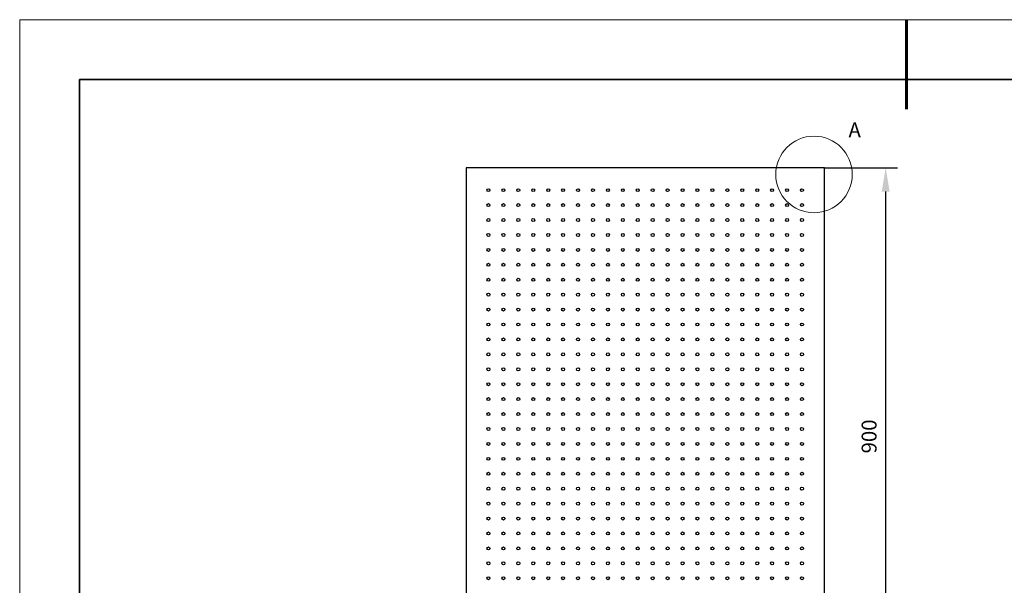
# Model space of a CAD drawing. Units: millimetres. Extents: x 11673 to 11970, y -7568 to -7358.
# Drawn here: x 11673 to 11838, y -7453 to -7358 of the extents above; entities that cross this region are included whole.
import ezdxf

# ---------------------------------------------------------------- set-up
doc = ezdxf.new("R2010")
doc.units = ezdxf.units.MM
doc.header["$LTSCALE"] = 10
doc.header["$PDMODE"] = 34
for name, color, linetype, lineweight in [('7标注层', 4, 'Continuous', 5), ('粗实线层', 7, 'Continuous', 35), ('细实线层', 7, 'Continuous', 18)]:
    doc.layers.add(name, color=color, linetype=linetype, lineweight=lineweight)
doc.styles.add('TH-GBD2M', font='calibri.ttf', dxfattribs={"width": 0.8, "height": 2.5})
doc.dimstyles.new('TH-GBD2M', dxfattribs={"dimtxt": 3.5, "dimasz": 4, "dimexe": 2, "dimexo": 0, "dimgap": 1.5, "dimtad": 1, "dimdec": 4, "dimzin": 9, "dimdsep": 46, "dimtxsty": 'TH-GBD2M', "dimcen": 0, "dimclrt": 3, "dimadec": 0, "dimazin": 3, "dimtfac": 1, "dimtdec": 4, "dimtofl": 0, "dimtmove": 0, "dimatfit": 3, "dimfxl": 1, "dimtolj": 1, "dimtzin": 0, "dimarcsym": 0})

# ---------------------------------------------------------------- blocks, each defined once
blk = doc.blocks.new('*X10')
at = {"layer": '粗实线层', "lineweight": 60}
blk.add_line((0, 105), (0, 90), dxfattribs=at)
at = {"layer": '粗实线层'}
for p, q in [((-138.5, 95), (-138.5, -95)), ((138.5, 95), (-138.5, 95))]:
    blk.add_line(p, q, dxfattribs=at)
at = {"layer": '细实线层'}
for p, q in [((148.5, 105), (-148.5, 105)), ((-148.5, 105), (-148.5, -105))]:
    blk.add_line(p, q, dxfattribs=at)
blk = doc.blocks.new('*D107')
at = {"layer": '7标注层', "color": 0, "lineweight": -2, "transparency": 16777216}
for p, q in [((11807.63, -7382.58), (11819.9, -7382.58)), ((11817.9, -7468.58), (11817.9, -7386.58)), ((11807.63, -7472.58), (11819.9, -7472.58))]:
    blk.add_line(p, q, dxfattribs=at)
at = {"layer": '7标注层', "color": 0, "transparency": 16777216}
for points in [[(11817.23, -7386.58), (11818.56, -7386.58), (11817.9, -7382.58)], [(11817.23, -7468.58), (11818.56, -7468.58), (11817.9, -7472.58)]]:
    blk.add_solid(points, dxfattribs=at)
at = {"layer": 'Defpoints', "color": 0, "transparency": 16777216}
for p in [(11807.63, -7382.58), (11817.9, -7382.58), (11807.63, -7472.58)]:
    blk.add_point(p, dxfattribs=at)
at = {"layer": '7标注层', "color": 3, "transparency": 16777216, "insert": (11815.12, -7427.58), "char_height": 2.5, "attachment_point": 5, "rotation": 90, "style": 'TH-GBD2M'}
blk.add_mtext('\\A1;900', dxfattribs=at)

msp = doc.modelspace()

# ---------------------------------------------------------------- linework, layer by layer
at = {"color": 7, "linetype": 'Continuous', "lineweight": 25}
for p, q in [((11747.632962, -7382.581394), (11747.632962, -7472.581391)), ((11807.632964, -7382.581394), (11747.632962, -7382.581394)), ((11807.632964, -7472.581391), (11807.632964, -7382.581394))]:
    msp.add_line(p, q, dxfattribs=at)
for centre in [(11751.382963, -7386.331392), (11753.882963, -7386.331392), (11756.382963, -7386.331392), (11758.882963, -7386.331392), (11761.382963, -7386.331392), (11763.882963, -7386.331392), (11766.382963, -7386.331392), (11768.882963, -7386.331392), (11771.382963, -7386.331392), (11773.882963, -7386.331392), (11776.382963, -7386.331392), (11778.882963, -7386.331392), (11781.382963, -7386.331392), (11783.882963, -7386.331392), (11786.382963, -7386.331392), (11788.882963, -7386.331392), (11791.382963, -7386.331392), (11793.882963, -7386.331392), (11796.382963, -7386.331392), (11798.882963, -7386.331392), (11801.382963, -7386.331392), (11803.882963, -7386.331392), (11751.382963, -7388.831392), (11753.882963, -7388.831392), (11756.382963, -7388.831392), (11758.882963, -7388.831392), (11761.382963, -7388.831392), (11763.882963, -7388.831392), (11766.382963, -7388.831392), (11768.882963, -7388.831392), (11771.382963, -7388.831392), (11773.882963, -7388.831392), (11776.382963, -7388.831392), (11778.882963, -7388.831392), (11781.382963, -7388.831392), (11783.882963, -7388.831392), (11786.382963, -7388.831392), (11788.882963, -7388.831392), (11791.382963, -7388.831392), (11793.882963, -7388.831392), (11796.382963, -7388.831392), (11798.882963, -7388.831392), (11801.382963, -7388.831392), (11803.882963, -7388.831392), (11751.382963, -7391.331392), (11753.882963, -7391.331392), (11756.382963, -7391.331392), (11758.882963, -7391.331392), (11761.382963, -7391.331392), (11763.882963, -7391.331392), (11766.382963, -7391.331392), (11768.882963, -7391.331392), (11771.382963, -7391.331392), (11773.882963, -7391.331392), (11776.382963, -7391.331392), (11778.882963, -7391.331392), (11781.382963, -7391.331392), (11783.882963, -7391.331392), (11786.382963, -7391.331392), (11788.882963, -7391.331392), (11791.382963, -7391.331392), (11793.882963, -7391.331392), (11796.382963, -7391.331392), (11798.882963, -7391.331392), (11801.382963, -7391.331392), (11803.882963, -7391.331392), (11751.382963, -7393.831392), (11753.882963, -7393.831392), (11756.382963, -7393.831392), (11758.882963, -7393.831392), (11761.382963, -7393.831392), (11763.882963, -7393.831392), (11766.382963, -7393.831392), (11768.882963, -7393.831392), (11771.382963, -7393.831392), (11773.882963, -7393.831392), (11776.382963, -7393.831392), (11778.882963, -7393.831392), (11781.382963, -7393.831392), (11783.882963, -7393.831392), (11786.382963, -7393.831392), (11788.882963, -7393.831392), (11791.382963, -7393.831392), (11793.882963, -7393.831392), (11796.382963, -7393.831392), (11798.882963, -7393.831392), (11801.382963, -7393.831392), (11803.882963, -7393.831392), (11751.382963, -7396.331392), (11753.882963, -7396.331392), (11756.382963, -7396.331392), (11758.882963, -7396.331392), (11761.382963, -7396.331392), (11763.882963, -7396.331392), (11766.382963, -7396.331392), (11768.882963, -7396.331392), (11771.382963, -7396.331392), (11773.882963, -7396.331392), (11776.382963, -7396.331392), (11778.882963, -7396.331392), (11781.382963, -7396.331392), (11783.882963, -7396.331392), (11786.382963, -7396.331392), (11788.882963, -7396.331392), (11791.382963, -7396.331392), (11793.882963, -7396.331392), (11796.382963, -7396.331392), (11798.882963, -7396.331392), (11801.382963, -7396.331392), (11803.882963, -7396.331392), (11751.382963, -7398.831392), (11753.882963, -7398.831392), (11756.382963, -7398.831392), (11758.882963, -7398.831392), (11761.382963, -7398.831392), (11763.882963, -7398.831392), (11766.382963, -7398.831392), (11768.882963, -7398.831392), (11771.382963, -7398.831392), (11773.882963, -7398.831392), (11776.382963, -7398.831392), (11778.882963, -7398.831392), (11781.382963, -7398.831392), (11783.882963, -7398.831392), (11786.382963, -7398.831392), (11788.882963, -7398.831392), (11791.382963, -7398.831392), (11793.882963, -7398.831392), (11796.382963, -7398.831392), (11798.882963, -7398.831392), (11801.382963, -7398.831392), (11803.882963, -7398.831392), (11751.382963, -7401.331392), (11753.882963, -7401.331392), (11756.382963, -7401.331392), (11758.882963, -7401.331392), (11761.382963, -7401.331392), (11763.882963, -7401.331392), (11766.382963, -7401.331392), (11768.882963, -7401.331392), (11771.382963, -7401.331392), (11773.882963, -7401.331392), (11776.382963, -7401.331392), (11778.882963, -7401.331392), (11781.382963, -7401.331392), (11783.882963, -7401.331392), (11786.382963, -7401.331392), (11788.882963, -7401.331392), (11791.382963, -7401.331392), (11793.882963, -7401.331392), (11796.382963, -7401.331392), (11798.882963, -7401.331392), (11801.382963, -7401.331392), (11803.882963, -7401.331392), (11751.382963, -7403.831392), (11753.882963, -7403.831392), (11756.382963, -7403.831392), (11758.882963, -7403.831392), (11761.382963, -7403.831392), (11763.882963, -7403.831392), (11766.382963, -7403.831392), (11768.882963, -7403.831392), (11771.382963, -7403.831392), (11773.882963, -7403.831392), (11776.382963, -7403.831392), (11778.882963, -7403.831392), (11781.382963, -7403.831392), (11783.882963, -7403.831392), (11786.382963, -7403.831392), (11788.882963, -7403.831392), (11791.382963, -7403.831392), (11793.882963, -7403.831392), (11796.382963, -7403.831392), (11798.882963, -7403.831392), (11801.382963, -7403.831392), (11803.882963, -7403.831392), (11751.382963, -7406.331392), (11753.882963, -7406.331392), (11756.382963, -7406.331392), (11758.882963, -7406.331392), (11761.382963, -7406.331392), (11763.882963, -7406.331392), (11766.382963, -7406.331392), (11768.882963, -7406.331392), (11771.382963, -7406.331392), (11773.882963, -7406.331392), (11776.382963, -7406.331392), (11778.882963, -7406.331392), (11781.382963, -7406.331392), (11783.882963, -7406.331392), (11786.382963, -7406.331392), (11788.882963, -7406.331392), (11791.382963, -7406.331392), (11793.882963, -7406.331392), (11796.382963, -7406.331392), (11798.882963, -7406.331392), (11801.382963, -7406.331392), (11803.882963, -7406.331392), (11751.382963, -7408.831392), (11753.882963, -7408.831392), (11756.382963, -7408.831392), (11758.882963, -7408.831392), (11761.382963, -7408.831392), (11763.882963, -7408.831392), (11766.382963, -7408.831392), (11768.882963, -7408.831392), (11771.382963, -7408.831392), (11773.882963, -7408.831392), (11776.382963, -7408.831392), (11778.882963, -7408.831392), (11781.382963, -7408.831392), (11783.882963, -7408.831392), (11786.382963, -7408.831392), (11788.882963, -7408.831392), (11791.382963, -7408.831392), (11793.882963, -7408.831392), (11796.382963, -7408.831392), (11798.882963, -7408.831392), (11801.382963, -7408.831392), (11803.882963, -7408.831392), (11751.382963, -7411.331392), (11753.882963, -7411.331392), (11756.382963, -7411.331392), (11758.882963, -7411.331392), (11761.382963, -7411.331392), (11763.882963, -7411.331392), (11766.382963, -7411.331392), (11768.882963, -7411.331392), (11771.382963, -7411.331392), (11773.882963, -7411.331392), (11776.382963, -7411.331392), (11778.882963, -7411.331392), (11781.382963, -7411.331392), (11783.882963, -7411.331392), (11786.382963, -7411.331392), (11788.882963, -7411.331392), (11791.382963, -7411.331392), (11793.882963, -7411.331392), (11796.382963, -7411.331392), (11798.882963, -7411.331392), (11801.382963, -7411.331392), (11803.882963, -7411.331392), (11751.382963, -7413.831392), (11753.882963, -7413.831392), (11756.382963, -7413.831392), (11758.882963, -7413.831392), (11761.382963, -7413.831392), (11763.882963, -7413.831392), (11766.382963, -7413.831392), (11768.882963, -7413.831392), (11771.382963, -7413.831392), (11773.882963, -7413.831392), (11776.382963, -7413.831392), (11778.882963, -7413.831392), (11781.382963, -7413.831392), (11783.882963, -7413.831392), (11786.382963, -7413.831392), (11788.882963, -7413.831392), (11791.382963, -7413.831392), (11793.882963, -7413.831392), (11796.382963, -7413.831392), (11798.882963, -7413.831392), (11801.382963, -7413.831392), (11803.882963, -7413.831392), (11751.382963, -7416.331392), (11753.882963, -7416.331392), (11756.382963, -7416.331392), (11758.882963, -7416.331392), (11761.382963, -7416.331392), (11763.882963, -7416.331392), (11766.382963, -7416.331392), (11768.882963, -7416.331392), (11771.382963, -7416.331392), (11773.882963, -7416.331392), (11776.382963, -7416.331392), (11778.882963, -7416.331392), (11781.382963, -7416.331392), (11783.882963, -7416.331392), (11786.382963, -7416.331392), (11788.882963, -7416.331392), (11791.382963, -7416.331392), (11793.882963, -7416.331392), (11796.382963, -7416.331392), (11798.882963, -7416.331392), (11801.382963, -7416.331392), (11803.882963, -7416.331392), (11751.382963, -7418.831392), (11753.882963, -7418.831392), (11756.382963, -7418.831392), (11758.882963, -7418.831392), (11761.382963, -7418.831392), (11763.882963, -7418.831392), (11766.382963, -7418.831392), (11768.882963, -7418.831392), (11771.382963, -7418.831392), (11773.882963, -7418.831392), (11776.382963, -7418.831392), (11778.882963, -7418.831392), (11781.382963, -7418.831392), (11783.882963, -7418.831392), (11786.382963, -7418.831392), (11788.882963, -7418.831392), (11791.382963, -7418.831392), (11793.882963, -7418.831392), (11796.382963, -7418.831392), (11798.882963, -7418.831392), (11801.382963, -7418.831392), (11803.882963, -7418.831392), (11751.382963, -7421.331392), (11753.882963, -7421.331392), (11756.382963, -7421.331392), (11758.882963, -7421.331392), (11761.382963, -7421.331392), (11763.882963, -7421.331392), (11766.382963, -7421.331392), (11768.882963, -7421.331392), (11771.382963, -7421.331392), (11773.882963, -7421.331392), (11776.382963, -7421.331392), (11778.882963, -7421.331392), (11781.382963, -7421.331392), (11783.882963, -7421.331392), (11786.382963, -7421.331392), (11788.882963, -7421.331392), (11791.382963, -7421.331392), (11793.882963, -7421.331392), (11796.382963, -7421.331392), (11798.882963, -7421.331392), (11801.382963, -7421.331392), (11803.882963, -7421.331392), (11751.382963, -7423.831392), (11753.882963, -7423.831392), (11756.382963, -7423.831392), (11758.882963, -7423.831392), (11761.382963, -7423.831392), (11763.882963, -7423.831392), (11766.382963, -7423.831392), (11768.882963, -7423.831392), (11771.382963, -7423.831392), (11773.882963, -7423.831392), (11776.382963, -7423.831392), (11778.882963, -7423.831392), (11781.382963, -7423.831392), (11783.882963, -7423.831392), (11786.382963, -7423.831392), (11788.882963, -7423.831392), (11791.382963, -7423.831392), (11793.882963, -7423.831392), (11796.382963, -7423.831392), (11798.882963, -7423.831392), (11801.382963, -7423.831392), (11803.882963, -7423.831392), (11751.382963, -7426.331392), (11753.882963, -7426.331392), (11756.382963, -7426.331392), (11758.882963, -7426.331392), (11761.382963, -7426.331392), (11763.882963, -7426.331392), (11766.382963, -7426.331392), (11768.882963, -7426.331392), (11771.382963, -7426.331392), (11773.882963, -7426.331392), (11776.382963, -7426.331392), (11778.882963, -7426.331392), (11781.382963, -7426.331392), (11783.882963, -7426.331392), (11786.382963, -7426.331392), (11788.882963, -7426.331392), (11791.382963, -7426.331392), (11793.882963, -7426.331392), (11796.382963, -7426.331392), (11798.882963, -7426.331392), (11801.382963, -7426.331392), (11803.882963, -7426.331392), (11751.382963, -7428.831392), (11753.882963, -7428.831392), (11756.382963, -7428.831392), (11758.882963, -7428.831392), (11761.382963, -7428.831392), (11763.882963, -7428.831392), (11766.382963, -7428.831392), (11768.882963, -7428.831392), (11771.382963, -7428.831392), (11773.882963, -7428.831392), (11776.382963, -7428.831392), (11778.882963, -7428.831392), (11781.382963, -7428.831392), (11783.882963, -7428.831392), (11786.382963, -7428.831392), (11788.882963, -7428.831392), (11791.382963, -7428.831392), (11793.882963, -7428.831392), (11796.382963, -7428.831392), (11798.882963, -7428.831392), (11801.382963, -7428.831392), (11803.882963, -7428.831392), (11751.382963, -7431.331392), (11753.882963, -7431.331392), (11756.382963, -7431.331392), (11758.882963, -7431.331392), (11761.382963, -7431.331392), (11763.882963, -7431.331392), (11766.382963, -7431.331392), (11768.882963, -7431.331392), (11771.382963, -7431.331392), (11773.882963, -7431.331392), (11776.382963, -7431.331392), (11778.882963, -7431.331392), (11781.382963, -7431.331392), (11783.882963, -7431.331392), (11786.382963, -7431.331392), (11788.882963, -7431.331392), (11791.382963, -7431.331392), (11793.882963, -7431.331392), (11796.382963, -7431.331392), (11798.882963, -7431.331392), (11801.382963, -7431.331392), (11803.882963, -7431.331392), (11751.382963, -7433.831392), (11753.882963, -7433.831392), (11756.382963, -7433.831392), (11758.882963, -7433.831392), (11761.382963, -7433.831392), (11763.882963, -7433.831392), (11766.382963, -7433.831392), (11768.882963, -7433.831392), (11771.382963, -7433.831392), (11773.882963, -7433.831392), (11776.382963, -7433.831392), (11778.882963, -7433.831392), (11781.382963, -7433.831392), (11783.882963, -7433.831392), (11786.382963, -7433.831392), (11788.882963, -7433.831392), (11791.382963, -7433.831392), (11793.882963, -7433.831392), (11796.382963, -7433.831392), (11798.882963, -7433.831392), (11801.382963, -7433.831392), (11803.882963, -7433.831392), (11751.382963, -7436.331392), (11753.882963, -7436.331392), (11756.382963, -7436.331392), (11758.882963, -7436.331392), (11761.382963, -7436.331392), (11763.882963, -7436.331392), (11766.382963, -7436.331392), (11768.882963, -7436.331392), (11771.382963, -7436.331392), (11773.882963, -7436.331392), (11776.382963, -7436.331392), (11778.882963, -7436.331392), (11781.382963, -7436.331392), (11783.882963, -7436.331392), (11786.382963, -7436.331392), (11788.882963, -7436.331392), (11791.382963, -7436.331392), (11793.882963, -7436.331392), (11796.382963, -7436.331392), (11798.882963, -7436.331392), (11801.382963, -7436.331392), (11803.882963, -7436.331392), (11751.382963, -7438.831392), (11753.882963, -7438.831392), (11756.382963, -7438.831392), (11758.882963, -7438.831392), (11761.382963, -7438.831392), (11763.882963, -7438.831392), (11766.382963, -7438.831392), (11768.882963, -7438.831392), (11771.382963, -7438.831392), (11773.882963, -7438.831392), (11776.382963, -7438.831392), (11778.882963, -7438.831392), (11781.382963, -7438.831392), (11783.882963, -7438.831392), (11786.382963, -7438.831392), (11788.882963, -7438.831392), (11791.382963, -7438.831392), (11793.882963, -7438.831392), (11796.382963, -7438.831392), (11798.882963, -7438.831392), (11801.382963, -7438.831392), (11803.882963, -7438.831392), (11751.382963, -7441.331392), (11753.882963, -7441.331392), (11756.382963, -7441.331392), (11758.882963, -7441.331392), (11761.382963, -7441.331392), (11763.882963, -7441.331392), (11766.382963, -7441.331392), (11768.882963, -7441.331392), (11771.382963, -7441.331392), (11773.882963, -7441.331392), (11776.382963, -7441.331392), (11778.882963, -7441.331392), (11781.382963, -7441.331392), (11783.882963, -7441.331392), (11786.382963, -7441.331392), (11788.882963, -7441.331392), (11791.382963, -7441.331392), (11793.882963, -7441.331392), (11796.382963, -7441.331392), (11798.882963, -7441.331392), (11801.382963, -7441.331392), (11803.882963, -7441.331392), (11751.382963, -7443.831392), (11753.882963, -7443.831392), (11756.382963, -7443.831392), (11758.882963, -7443.831392), (11761.382963, -7443.831392), (11763.882963, -7443.831392), (11766.382963, -7443.831392), (11768.882963, -7443.831392), (11771.382963, -7443.831392), (11773.882963, -7443.831392), (11776.382963, -7443.831392), (11778.882963, -7443.831392), (11781.382963, -7443.831392), (11783.882963, -7443.831392), (11786.382963, -7443.831392), (11788.882963, -7443.831392), (11791.382963, -7443.831392), (11793.882963, -7443.831392), (11796.382963, -7443.831392), (11798.882963, -7443.831392), (11801.382963, -7443.831392), (11803.882963, -7443.831392), (11751.382963, -7446.331392), (11753.882963, -7446.331392), (11756.382963, -7446.331392), (11758.882963, -7446.331392), (11761.382963, -7446.331392), (11763.882963, -7446.331392), (11766.382963, -7446.331392), (11768.882963, -7446.331392), (11771.382963, -7446.331392), (11773.882963, -7446.331392), (11776.382963, -7446.331392), (11778.882963, -7446.331392), (11781.382963, -7446.331392), (11783.882963, -7446.331392), (11786.382963, -7446.331392), (11788.882963, -7446.331392), (11791.382963, -7446.331392), (11793.882963, -7446.331392), (11796.382963, -7446.331392), (11798.882963, -7446.331392), (11801.382963, -7446.331392), (11803.882963, -7446.331392), (11751.382963, -7448.831392), (11753.882963, -7448.831392), (11756.382963, -7448.831392), (11758.882963, -7448.831392), (11761.382963, -7448.831392), (11763.882963, -7448.831392), (11766.382963, -7448.831392), (11768.882963, -7448.831392), (11771.382963, -7448.831392), (11773.882963, -7448.831392), (11776.382963, -7448.831392), (11778.882963, -7448.831392), (11781.382963, -7448.831392), (11783.882963, -7448.831392), (11786.382963, -7448.831392), (11788.882963, -7448.831392), (11791.382963, -7448.831392), (11793.882963, -7448.831392), (11796.382963, -7448.831392), (11798.882963, -7448.831392), (11801.382963, -7448.831392), (11803.882963, -7448.831392), (11751.382963, -7451.331392), (11753.882963, -7451.331392), (11756.382963, -7451.331392), (11758.882963, -7451.331392), (11761.382963, -7451.331392), (11763.882963, -7451.331392), (11766.382963, -7451.331392), (11768.882963, -7451.331392), (11771.382963, -7451.331392), (11773.882963, -7451.331392), (11776.382963, -7451.331392), (11778.882963, -7451.331392), (11781.382963, -7451.331392), (11783.882963, -7451.331392), (11786.382963, -7451.331392), (11788.882963, -7451.331392), (11791.382963, -7451.331392), (11793.882963, -7451.331392), (11796.382963, -7451.331392), (11798.882963, -7451.331392), (11801.382963, -7451.331392), (11803.882963, -7451.331392)]:
    msp.add_circle(centre, 0.25, dxfattribs=at)
at = {"layer": '7标注层'}
msp.add_circle((11805.896251, -7383.698794), 6.403372, dxfattribs=at)

# ---------------------------------------------------------------- block references
at = {"layer": '粗实线层'}
msp.add_blockref('*X10', (11821.387012, -7462.777777), dxfattribs=at)

# ---------------------------------------------------------------- texts
at = {"layer": '7标注层', "color": 3, "insert": (11812.706894, -7376.241712), "char_height": 2.5, "attachment_point": 5, "style": 'TH-GBD2M'}
msp.add_mtext('\\A1;A  ', dxfattribs=at)

# ---------------------------------------------------------------- dimensions: what is measured, and where the dimension line sits
at = {"layer": '7标注层'}
dim = msp.add_linear_dim(base=(11817.897905, -7382.581394), p1=(11807.632964, -7472.581391), p2=(11807.632964, -7382.581394), angle=90, dimstyle='TH-GBD2M', override={"dimlfac": 10}, dxfattribs=at)
dim.commit()
dim.dimension.update_dxf_attribs({"geometry": '*D107', "text_midpoint": (11815.117135, -7427.581392)})

doc.saveas('drawing.dxf')
